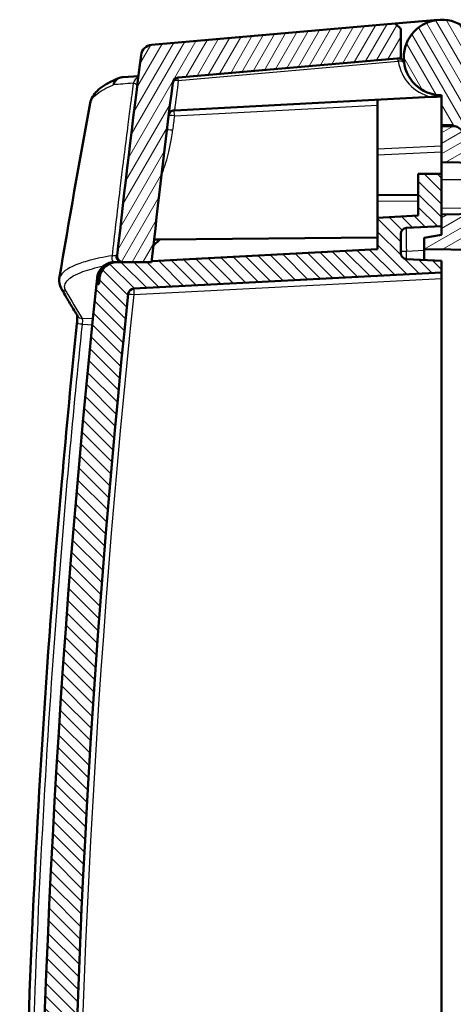
# Model space of a CAD drawing. Units: millimetres. Extents: x 1 to 1188, y 1 to 840.
# Drawn here: x 464 to 502, y 524 to 609 of the extents above; entities that cross this region are included whole.
import ezdxf

# ---------------------------------------------------------------- set-up
doc = ezdxf.new("R2010")
doc.units = ezdxf.units.MM
for name, color, linetype, lineweight in [('Schraffur (ISO)', 1, 'Continuous', 18), ('Sichtbar (ISO)', 7, 'Continuous', 50), ('Sichtbar schmal (ISO)', 1, 'Continuous', 25)]:
    doc.layers.add(name, color=color, linetype=linetype, lineweight=lineweight)

msp = doc.modelspace()

# ---------------------------------------------------------------- hatches: boundary and pattern name
at = {"layer": 'Schraffur (ISO)'}
h = msp.add_hatch(dxfattribs=at)
h.set_pattern_fill('ANSI31', color=256, scale=6.349999999999999, angle=14.99997778074499, style=0)
h.set_pattern_definition([(59.999977780745, (0, 0), (-0.687407510346056, 0.396875266576083), [])])
edge = h.paths.add_edge_path()
edge.add_ellipse((1364.457995857888, 490.8160738467194), major_axis=(-891.6903358197048, -97.4543223610741), ratio=1, start_angle=0, end_angle=0.1299662331692892)
edge.add_line((472.9910132911491, 391.3393482549158), (475.6579958905085, 391.3160738503734))
edge.add_line((475.6579958905084, 391.3160738503734), (475.6579958905084, 390.3672544537457))
edge.add_line((475.6579958905084, 390.3672544537457), (478.6579958905084, 390.3410738503734))
edge.add_line((478.6579958905085, 390.3410738503733), (478.6579958905085, 391.9600671689208))
edge.add_line((478.6579958905085, 391.9600671689209), (475.937775036453, 391.9838061768341))
edge.add_ellipse((1364.457996000227, 490.8160738624397), major_axis=(-888.5202209637563, -98.83226768560363), ratio=1, start_angle=359.8807019036719, end_angle=360, ccw=False)
edge.add_ellipse((1364.457965850243, 490.8160705728151), major_axis=(-888.7240477230971, -96.98202394224303), ratio=1, start_angle=359.99471175573757, end_angle=360.00000000000387, ccw=False)
edge.add_line((475.7249707361449, 393.9160738505089), (473.2647003591742, 393.9160738503733))
edge.add_ellipse((473.2647003591742, 393.4160738503733), major_axis=(-3.22e-14, 0.5000000000000249), ratio=1, start_angle=3.817e-13, end_angle=96.23719605970645)
edge = h.paths.add_edge_path()
edge.add_spline(control_points=[(474.4188147277941, 379.2846612564086), (474.4318014055662, 379.1810254126456), (474.4616911544278, 379.0796399300372), (474.5504147909202, 378.8906144308223), (474.6092797635174, 378.8028480564432), (474.7855949767563, 378.6132694122446), (474.9003353285432, 378.5432991428939), (475.1113429341426, 378.4476271357466), (475.2343090216827, 378.4168900072044), (475.3587186613647, 378.4103699742673)], knot_values=[-0.1129150871041951, -0.1129150871041951, -0.1129150871041951, -0.1129150871041951, -0.0912010079490624, -0.0912010079490624, -0.0695042501303901, -0.0695042501303901, -0.0373741118259305, -0.0373741118259305, 0, 0, 0, 0], degree=3, periodic=0)
edge.add_line((475.3587186613647, 378.4103699742673), (477.1579958905085, 378.3160738503732))
edge.add_line((477.1579958905085, 378.3160738503733), (477.1579958905085, 381.5699755218743))
edge.add_ellipse((1364.457996012975, 490.8160738653269), major_axis=(-887.3000001224665, -109.2460983434528), ratio=1, start_angle=359.91954240157867, end_angle=360, ccw=False)
edge.add_line((477.0054619485567, 382.8160738503287), (478.6579958905085, 382.8160738503734))
edge.add_line((478.6579958905085, 382.8160738503733), (478.6579958905085, 383.0990827589766))
edge.add_line((478.6579958905085, 383.0990827589766), (478.6579958905085, 383.2910738503734))
edge.add_line((478.6579958905085, 383.2910738503733), (475.6579958905085, 383.2648932470011))
edge.add_line((475.6579958905084, 383.2648932470011), (475.6579958905084, 382.3160738503734))
edge.add_line((475.6579958905084, 382.3160738503734), (474.0459020086759, 382.3020053202003))
edge.add_ellipse((1364.457995933208, 490.8160738556211), major_axis=(-890.4120939245329, -108.5140685354208), ratio=1, start_angle=0, end_angle=0.1941989843839355)
edge = h.paths.add_edge_path()
edge.add_line((510.1579958905085, 376.0160738503734), (510.1579958905085, 376.2331686063612))
edge.add_line((510.1579958905085, 376.2331686063611), (500.6579958905085, 376.3160738503733))
edge.add_line((500.6579958905084, 376.3160738503733), (500.6579958905084, 377.8160738503733))
edge.add_line((500.6579958905084, 377.8160738503733), (495.8823368968266, 378.0663555328453))
edge.add_line((495.8823368968267, 378.0663555328453), (490.7525893748453, 378.0663555328453))
edge.add_line((490.7525893748453, 378.0663555328453), (490.1579958905085, 378.0663555328453))
edge.add_line((490.1579958905085, 378.0663555328453), (490.1579958905085, 377.970370006309))
edge.add_line((490.1579958905085, 377.9703700063089), (490.1579958905085, 376.3415239892016))
edge.add_ellipse((491.1579958905084, 376.3415239892016), major_axis=(-0.9999999999999786, 0), ratio=1, start_angle=0, end_angle=87.00000000000107)
edge.add_line((491.1056599342655, 375.3428944544471), (509.1579958905084, 374.396811616109))
edge.add_line((509.1579958905084, 374.3968116161091), (509.1579958905084, 375.0160738503734))
edge.add_ellipse((509.1579958905084, 376.0160738503734), major_axis=(-1.33e-14, -1.000000000000014), ratio=1, start_angle=0, end_angle=89.99999999999974)
edge = h.paths.add_edge_path()
edge.add_ellipse((1364.457995891414, 490.8160738502703), major_axis=(-889.6347151458014, 114.713005405168), ratio=1, start_angle=0, end_angle=1.110205863992897)
edge.add_ellipse((473.2647003591742, 588.2160738503732), major_axis=(-0.4970403209900742, 0.0543223647320801), ratio=1, start_angle=0, end_angle=96.23719606019625)
edge.add_line((473.2647003591742, 587.7160738503732), (475.7249707361597, 587.7160738503733))
edge.add_ellipse((1364.458017715333, 490.8160714705959), major_axis=(-888.7330469791738, 96.90000237977749), ratio=1, start_angle=359.9947117560822, end_angle=360, ccw=False)
edge.add_ellipse((1364.457995891189, 490.8160738502963), major_axis=(-888.7240777640421, 96.98202721987842), ratio=1, start_angle=359.00934249498965, end_angle=360.0000000000272, ccw=False)
edge.add_ellipse((478.0395535378022, 603.086261598511), major_axis=(-0.496037180947268, 0.0628260703683204), ratio=1, start_angle=282.21841763490727, end_angle=359.99999999961625, ccw=False)
edge.add_line((477.9959756664283, 603.584358947557), (497.1584314812008, 605.260856596666))
edge.add_ellipse((500.6579958905485, 605.3160738503738), major_axis=(-3.499564409347777, -0.0552172537077666), ratio=1, start_angle=359.0960437581633, end_angle=360, ccw=False)
edge.add_line((497.1579958905084, 605.3160738503732), (497.1579958905084, 607.7722780000485))
edge.add_line((497.1579958905084, 607.7722780000486), (496.6598985414626, 608.2287001286747))
edge.add_line((496.6598985414626, 608.2287001286747), (475.7279139829613, 606.3973887747063))
edge.add_ellipse((475.8150697257085, 605.4011940766144), major_axis=(-0.0871557427472791, 0.9961946980917881), ratio=1, start_angle=-5.09e-14, end_angle=77.65259807355739)
h = msp.add_hatch(dxfattribs=at)
h.set_pattern_fill('ANSI31', color=256, scale=6.349999999999999, angle=75.00017538262, style=0)
h.set_pattern_definition([(120.00017538262, (0, 0), (-0.6874064494146479, -0.3968771041558672), [])])
edge = h.paths.add_edge_path()
edge.add_ellipse((516.570912461713, 599.1496938216343), major_axis=(1.997259069509147, 0.1046719124858872), ratio=1, start_angle=8.9e-15, end_angle=84.00000000000011)
edge.add_line((516.6755843741989, 601.1469528911434), (504.5459857464471, 601.7826382188185))
edge.add_ellipse((504.5721537245685, 602.2819529861958), major_axis=(-0.0261679781214729, -0.4993147673772892), ratio=1, start_angle=275.99999999999955, end_angle=359.9999999999999, ccw=False)
edge.add_line((504.0728389571913, 602.2557850080743), (503.9035418784608, 605.4861657081628))
edge.add_ellipse((500.6579958905084, 605.3160738503732), major_axis=(3.245545987952366, 0.1700918577895665), ratio=1, start_angle=0, end_angle=267.0000000000001)
edge.add_line((500.6579958905084, 602.0660738503734), (500.6579958905084, 599.5026245690935))
edge.add_line((500.6579958905084, 599.5026245690935), (501.6667224260068, 599.4938215459812))
edge.add_ellipse((501.6579958905084, 598.493859622917), major_axis=(0.0087265354983744, 0.9999619230641738), ratio=1, start_angle=270.5, end_angle=359.99999999999994, ccw=False)
edge.add_line((502.6579958905085, 598.493859622917), (502.6579958905085, 597.8986201147918))
edge.add_line((502.6579958905085, 597.8986201147918), (503.5373124975456, 597.390946435016))
edge.add_line((503.5373124975456, 597.390946435016), (512.1168609033311, 597.3160738503743))
edge.add_line((512.1168609033311, 597.3160738503743), (515.6102641690387, 597.2855873819346))
edge.add_line((515.6102641690387, 597.2855873819346), (515.6210042712474, 596.0548935675652))
edge.add_line((515.6210042712474, 596.0548935675652), (515.6557113178542, 592.0778599469335))
edge.add_line((515.6557113178543, 592.0778599469335), (515.6579958905083, 591.8160738503734))
edge.add_line((515.6579958905083, 591.8160738503734), (518.9579958905083, 591.8160738503734))
edge.add_line((518.9579958905084, 591.8160738503734), (518.5681715312222, 599.2543657341203))
h = msp.add_hatch(dxfattribs=at)
h.set_pattern_fill('ANSI31', color=256, scale=6.349999999999999, angle=-14.99997778074499, style=0)
h.set_pattern_definition([(30.000022219255, (0, 0), (-0.396875266576083, 0.687407510346056), [])])
edge = h.paths.add_edge_path()
edge.add_line((500.6579958905084, 596.3160738503743), (515.6210042712474, 596.0548935675652))
edge.add_line((515.6210042712474, 596.0548935675652), (515.6102641690385, 597.2855873819346))
edge.add_line((515.6102641690387, 597.2855873819346), (515.6099981176591, 597.3160738503743))
edge.add_line((515.6099981176591, 597.3160738503743), (512.1168609033327, 597.3160738503743))
edge.add_line((512.1168609033328, 597.3160738503743), (502.6109881745379, 597.3160738503743))
edge.add_line((502.6109881745378, 597.3160738503743), (502.6013124646465, 598.4248003858726))
edge.add_ellipse((501.6013505415823, 598.4160738503742), major_axis=(0.9999619230641799, 0.0087265354983935), ratio=1, start_angle=0, end_angle=89.4999999999986)
edge.add_line((501.6013505415823, 599.4160738503742), (500.6579958905083, 599.4160738503742))
edge.add_line((500.6579958905084, 599.4160738503742), (500.6579958905084, 596.3160738503741))
edge = h.paths.add_edge_path()
edge.add_line((504.8579958905084, 392.6160738503744), (509.665990176298, 392.6160738503744))
edge.add_line((509.665990176298, 392.6160738503743), (509.9403662368461, 376.8970798691717))
edge.add_line((509.9403662368461, 376.8970798691717), (550.6579958905083, 377.2524172399123))
edge.add_line((550.6579958905083, 377.2524172399124), (550.6579958905083, 591.5106334776978))
edge.add_line((550.6579958905083, 591.5106334776978), (515.6579958905083, 591.8160738503742))
edge.add_line((515.6579958905083, 591.8160738503742), (515.6557113178542, 592.0778599469335))
edge.add_line((515.6557113178543, 592.0778599469335), (500.6579958905084, 591.8160738503742))
edge.add_line((500.6579958905084, 591.8160738503742), (500.6579958905084, 590.8160738503734))
edge.add_line((500.6579958905084, 590.8160738503734), (500.6579958905084, 590.0660738503743))
edge.add_line((500.6579958905084, 590.0660738503743), (499.1579958905083, 589.8015833793116))
edge.add_line((499.1579958905083, 589.8015833793115), (499.1579958905083, 588.8160738503741))
edge.add_line((499.1579958905083, 588.8160738503743), (547.6579958905083, 588.3928207625225))
edge.add_line((547.6579958905083, 588.3928207625225), (547.6579958905083, 493.8160738503744))
edge.add_line((547.6579958905083, 493.8160738503743), (539.4579958905084, 493.74451353449))
edge.add_line((539.4579958905084, 493.74451353449), (539.4579958905084, 492.324800718165))
edge.add_line((539.4579958905084, 492.324800718165), (540.4579958905084, 492.3160738503743))
edge.add_line((540.4579958905084, 492.3160738503743), (540.4579958905084, 492.0160738503743))
edge.add_line((540.4579958905084, 492.0160738503743), (548.364977118907, 491.9470706705701))
edge.add_ellipse((548.3579958905083, 491.1471011321188), major_axis=(0.006981228398688, 0.7999695384513285), ratio=1, start_angle=270.49999999999824, end_angle=359.9999999999993, ccw=False)
edge.add_line((549.1579958905083, 491.1471011321188), (549.1579958905083, 490.4850465686299))
edge.add_ellipse((548.3579958905083, 490.4850465686299), major_axis=(0.7999999999999963, 6.8e-15), ratio=1, start_angle=270.5, end_angle=360, ccw=False)
edge.add_line((548.3649771189071, 489.6850770301785), (540.4579958905085, 489.6160738503742))
edge.add_line((540.4579958905084, 489.6160738503743), (540.4579958905084, 489.3160738503743))
edge.add_line((540.4579958905084, 489.3160738503744), (539.4579958905084, 489.3073469825836))
edge.add_line((539.4579958905084, 489.3073469825836), (539.4579958905084, 487.8876341662586))
edge.add_line((539.4579958905084, 487.8876341662585), (547.6579958905083, 487.8160738503743))
edge.add_line((547.6579958905083, 487.8160738503743), (547.6579958905083, 402.8160738503742))
edge.add_line((547.6579958905083, 402.8160738503743), (539.4579958905084, 402.8160738503743))
edge.add_line((539.4579958905084, 402.8160738503743), (539.4579958905084, 380.1241322833881))
edge.add_line((539.4579958905084, 380.1241322833881), (512.5579958905084, 379.8893795398167))
edge.add_line((512.5579958905084, 379.8893795398167), (512.4320579589418, 394.3204371181235))
edge.add_spline(control_points=[(512.4320579589416, 394.3204371181236), (512.4317402194627, 394.355386037206), (512.4275636598927, 394.3902604027991), (512.4121005899954, 394.4585098359255), (512.400798201708, 394.4918814762718), (512.3621128152856, 394.5765972228229), (512.3273222594285, 394.629159146607), (512.2322801917111, 394.7212006837734), (512.1747849363356, 394.7574326409567), (512.0552300232905, 394.8038845640647), (511.9937195497595, 394.8158893011814), (511.9320769974096, 394.8160738503743)], knot_values=[-0.0819338847120932, -0.0819338847120932, -0.0819338847120932, -0.0819338847120932, -0.0700755730931976, -0.0700755730931976, -0.0581908065044584, -0.0581908065044584, -0.0384776050871528, -0.0384776050871528, -0.0184923125064657, -0.0184923125064657, 0, 0, 0, 0], degree=3, periodic=0)
edge.add_line((511.9320769974096, 394.8160738503743), (503.6579958905083, 394.8160738503743))
edge.add_line((503.6579958905084, 394.8160738503743), (503.6579958905084, 393.1660738503747))
edge.add_line((503.6579958905084, 393.1660738503747), (503.6579958905084, 392.8553447554327))
edge.add_line((503.6579958905084, 392.8553447554327), (499.1579958905084, 392.8160738503743))
edge.add_line((499.1579958905083, 392.8160738503743), (499.1579958905083, 391.8305643214371))
edge.add_line((499.1579958905083, 391.830564321437), (500.9250074385116, 391.5189925103005))
edge.add_line((500.9250074385116, 391.5189925103005), (500.9356845337954, 390.9073021311648))
edge.add_line((500.9356845337954, 390.9073021311648), (501.4356083813735, 390.4160738503743))
edge.add_line((501.4356083813736, 390.4160738503743), (504.6579958905084, 390.4160738503743))
edge.add_line((504.6579958905084, 390.4160738503743), (504.6579958905084, 392.4160738503743))
edge.add_ellipse((504.8579958905084, 392.4160738503742), major_axis=(4.4e-15, 0.2000000000000135), ratio=1, start_angle=0, end_angle=90.0000000000012, ccw=False)
h = msp.add_hatch(dxfattribs=at)
h.set_pattern_fill('ANSI31', color=256, scale=6.349999999999999, angle=90.00021045915, style=0)
h.set_pattern_definition([(135.0002104591499, (0, 0), (-0.5612639459178697, -0.5612680692082018), [])])
h.paths.add_polyline_path([(480.6579958905084, 382.4906112061885), (495.9733497498887, 382.356956137889), (500.6579958905084, 382.3160738503734), (500.6579958905084, 382.5063875030003), (500.6579958905084, 383.2910738503733), (478.6579958905085, 383.0990827589766), (478.6579958905085, 382.8160738503733), (480.6579958905084, 382.8160738503733)])
edge = h.paths.add_edge_path()
edge.add_ellipse((474.2188979048257, 396.7023744350489), major_axis=(-0.0261679781214941, -0.4993147673773104), ratio=1, start_angle=279.0347416404232, end_angle=360)
edge.add_line((474.1927299267041, 396.2030596676715), (500.6579958905084, 394.8160738503734))
edge.add_line((500.6579958905084, 394.8160738503734), (500.6579958905084, 393.8160738503733))
edge.add_line((500.6579958905084, 393.8160738503733), (497.6318279123869, 393.6574791069025))
edge.add_ellipse((497.6579958905085, 393.1581643395252), major_axis=(-0.5000000000000105, 0), ratio=1, start_angle=273.0000000000007, end_angle=360)
edge.add_line((497.1579958905084, 393.1581643395252), (497.1579958905084, 391.4739833612214))
edge.add_ellipse((497.6579958905085, 391.4739833612214), major_axis=(-0.0261679781214591, -0.4993147673772747), ratio=1, start_angle=272.9999999999965, end_angle=360)
edge.add_line((497.631827912387, 390.9746685938441), (500.6579958905085, 390.8160738503733))
edge.add_line((500.6579958905084, 390.8160738503733), (500.6579958905084, 390.3410738503733))
edge.add_line((500.6579958905084, 390.3410738503733), (484.1536372177239, 390.4851052064819))
edge.add_spline(control_points=[(484.1536372177239, 390.485105206482), (484.0690947126945, 390.5644492011419), (483.9874544846643, 390.6466748108699), (483.823208134592, 390.8120988500492), (483.7406020125502, 390.8952972795004), (483.6579958905085, 390.9784957089515)], knot_values=[-0.0703453624789391, -0.0703453624789391, -0.0703453624789391, -0.0703453624789391, -0.0355839471521636, -0.0355839471521636, -0.0004112659126946, -0.0004112659126946, -0.0004112659126946, -0.0004112659126946], degree=3, periodic=0)
edge.add_line((483.6579958905085, 390.9784957089515), (483.6579958905085, 392.2157148707796))
edge.add_line((483.6579958905085, 392.2157148707796), (494.9597411976082, 392.3143437078794))
edge.add_ellipse((494.9579958905085, 392.5143360924923), major_axis=(0.1999999999999731, 8.88e-14), ratio=1, start_angle=270.49999999997, end_angle=360)
edge.add_line((495.1579958905084, 392.5143360924923), (495.1579958905084, 392.6262809370304))
edge.add_ellipse((494.9579958905085, 392.6262809370304), major_axis=(0.0104671912485914, 0.1997259069509027), ratio=1, start_angle=272.9999999999959, end_angle=359.9999999999995)
edge.add_line((494.968463081757, 392.8260068439812), (475.7339181270094, 393.834046631828))
edge.add_ellipse((1364.457973938237, 490.8160714552708), major_axis=(-888.733003202078, -96.89999760489754), ratio=1, start_angle=0, end_angle=0.005288244124585617, ccw=False)
edge.add_line((475.7249707361597, 393.9160738503733), (473.2647003591742, 393.9160738503733))
edge.add_line((473.2647003591742, 393.9160738503733), (472.7466748902646, 393.9160738503733))
edge.add_ellipse((472.7466748902645, 395.4160738503733), major_axis=(-1.491488605598072, -0.1595673505798167), ratio=1, start_angle=0, end_angle=83.89342169033807, ccw=False)
edge.add_ellipse((1364.457995238035, 490.816073780669), major_axis=(-893.2624971610197, -94.99999993029573), ratio=1, start_angle=0, end_angle=0.035893052469816666, ccw=False)
edge.add_line((471.1954980770157, 395.8160738503734), (470.9943704417717, 395.8160738503736))
edge.add_ellipse((1364.457995890515, 490.8160738503734), major_axis=(-893.4636254487433, 95.00000000000001), ratio=1, start_angle=0, end_angle=12.138657772367424, ccw=False)
edge.add_line((470.9943704417719, 585.8160738503734), (471.1954980770498, 585.8160738506937))
edge.add_ellipse((1364.457996498386, 490.816073785638), major_axis=(-893.2028102137193, 95.55956741531527), ratio=1, start_angle=0, end_angle=0.03589305240882368, ccw=False)
edge.add_ellipse((472.7466748902645, 586.2160738503733), major_axis=(-2.22e-14, 1.500000000000021), ratio=1, start_angle=0, end_angle=83.89342169033603, ccw=False)
edge.add_line((472.7466748902645, 587.7160738503733), (473.2647003591742, 587.7160738503733))
edge.add_line((473.2647003591742, 587.7160738503733), (475.7249707362614, 587.7160738513066))
edge.add_ellipse((1364.457965850623, 490.8160771278901), major_axis=(-888.7240477234769, 96.98202394228447), ratio=1, start_angle=0, end_angle=0.005288244193479841, ccw=False)
edge.add_line((475.7339181271468, 587.7981010701745), (495.1579958905084, 588.8160738503734))
edge.add_line((495.1579958905084, 588.8160738503734), (495.1579958905084, 591.5278310643167))
edge.add_line((495.1579958905084, 591.5278310643167), (498.6579958905084, 591.7112582918073))
edge.add_line((498.6579958905084, 591.7112582918073), (498.6579958905084, 595.2986201147918))
edge.add_line((498.6579958905084, 595.2986201147918), (500.6579958905085, 595.3160738503734))
edge.add_line((500.6579958905084, 595.3160738503734), (500.6579958905084, 591.8160738503742))
edge.add_line((500.6579958905084, 591.8160738503742), (500.6579958905084, 590.8160738503734))
edge.add_line((500.6579958905084, 590.8160738503734), (497.6318279123869, 590.6574791069027))
edge.add_ellipse((497.6579958905085, 590.1581643395253), major_axis=(-0.5000000000000143, -1.78e-14), ratio=1, start_angle=272.9999999999991, end_angle=360)
edge.add_line((497.1579958905084, 590.1581643395253), (497.1579958905084, 588.4739833612214))
edge.add_ellipse((497.6579958905085, 588.4739833612214), major_axis=(-0.0261679781214735, -0.4993147673772924), ratio=1, start_angle=272.9999999999981, end_angle=360)
edge.add_line((497.631827912387, 587.9746685938441), (500.6579958905085, 587.8160738503733))
edge.add_line((500.6579958905084, 587.8160738503733), (500.6579958905084, 586.8160738503734))
edge.add_line((500.6579958905084, 586.8160738503734), (474.1927299267041, 585.4290880330753))
edge.add_ellipse((474.2188979048257, 584.929773265698), major_axis=(-0.4972291655416329, 0.0525657391729872), ratio=1, start_angle=279.0347416404194, end_angle=359.999999999998)
edge.add_ellipse((1364.457995890496, 490.8160738503734), major_axis=(-890.7363271512121, -94.16626515449764), ratio=1, start_angle=347.9305167191647, end_angle=360)

# ---------------------------------------------------------------- linework, layer by layer
at = {"layer": 'Sichtbar (ISO)'}
for p, q in [((496.6598985414626, 608.2287001286746), (475.7279139829613, 606.397388774706)), ((500.3747397265786, 608.5537066191715), (496.6598985414626, 608.2287001286746)), ((497.1579958905084, 607.7722780000486), (496.6598985414626, 608.2287001286746)), ((497.1579958905084, 605.3160738503732), (497.1579958905084, 607.7722780000486)), ((477.9959756664283, 603.5843589475568), (497.1584314812008, 605.260856596666)), ((474.589326965713, 603.6998728031599), (473.2850504430628, 603.6315185670368)), ((499.7602101587134, 601.919022893898), (477.6957163437475, 600.7626717720512)), ((495.1579958905084, 601.2208419967667), (495.1579958905084, 601.6778310643165)), ((500.6579958905084, 601.9660738503732), (500.6578668799226, 601.9660670892151)), ((500.6579958905084, 602.0660738503733), (500.6579958905084, 599.5026245690935)), ((477.6601832197053, 600.7608095599294), (477.6957163437475, 600.7626717720511)), ((495.1579958905084, 601.2208419967667), (495.1579958905084, 591.5278310643167)), ((500.6579958905084, 599.5026245690935), (501.6667224260067, 599.4938215459811)), ((500.6579958905084, 599.4160738503738), (500.6579958905084, 599.5026245690927)), ((501.6013505415823, 599.4160738503736), (500.6579958905084, 599.4160738503736)), ((500.6579958905084, 599.4160738503736), (500.6579958905084, 596.3160738503736)), ((500.6579958905084, 596.3160738503736), (515.6210042712474, 596.0548935675645)), ((500.6579958905084, 595.3160738503727), (500.6579958905084, 596.3160738503736)), ((500.6579958905084, 595.3160738503734), (498.6579958905084, 595.2986201147918)), ((498.6579958905084, 595.2986201147918), (498.6579958905084, 591.7112582918073)), ((500.6579958905084, 590.8160738503734), (500.6579958905084, 595.3160738503734)), ((498.6579958905084, 593.498620114792), (495.1579958905084, 593.4680760775242)), ((515.6557113178543, 592.0778599469328), (500.6579958905084, 591.8160738503736)), ((498.6579958905084, 591.7112582918073), (495.1579958905084, 591.5278310643167)), ((495.1579958905084, 591.5278310643167), (495.1579958905084, 588.8160738503734)), ((500.6579958905084, 591.8160738503736), (500.6579958905084, 590.0660738503736)), ((497.631827912387, 590.6574791069027), (500.6579958905084, 590.8160738503734)), ((475.8826386916061, 589.1513908979289), (476.4377559980216, 589.6527047918205)), ((476.4377559980216, 589.6527047918202), (475.9377750364893, 589.648341524071)), ((476.4377559980216, 589.6527047918205), (495.1579958905084, 589.8160738503734)), ((497.1579958905085, 588.4739833612214), (497.1579958905085, 590.1581643395253)), ((500.6579958905084, 590.0660738503736), (499.1579958905083, 589.801583379311)), ((499.1579958905083, 589.801583379311), (499.1579958905083, 588.8160738503736)), ((495.1579958905084, 588.8160738503734), (475.7339181271468, 587.7981010701745)), ((499.1579958905083, 588.8160738503736), (547.6579958905082, 588.3928207625218)), ((499.1579958905083, 588.8160738503739), (499.1579958905083, 587.8946855192974)), ((500.6579958905084, 587.8160738503733), (497.631827912387, 587.9746685938441)), ((472.545608779226, 587.7160738503733), (472.7084623163107, 587.7160738503733)), ((472.7084686881627, 587.7160738503733), (472.746679115635, 587.7160738503733)), ((475.7249707361597, 587.7160738503733), (472.7466748902645, 587.7160738503733)), ((473.2647003591742, 587.7160738503733), (475.7249707361597, 587.7160738503733)), ((500.6579958905084, 586.8160738503734), (500.6579958905084, 587.8160738503733)), ((474.1927299267041, 585.4290880330753), (500.6579958905084, 586.8160738503734)), ((500.6579958905084, 586.316759082996), (500.6579958905084, 586.8160738503734)), ((500.6579958905084, 586.316759082996), (500.6579958905084, 452.3588505125257)), ((471.1954980770158, 585.8160738503734), (470.9943704417719, 585.8160738503734))]:
    msp.add_line(p, q, dxfattribs=at)
for centre, radius, start, end in [((500.6579958905084, 605.3160738503732), 3.250000000000001, 3.00000000000053, 270.0000000000012), ((475.8150697257085, 605.4011940766144), 1.000000000000009, 94.99999999998022, 172.6525980735354), ((1364.457995891901, 490.8160738502124), 897.0000000014023, 172.6525980735359, 173.7628039375281), ((496.9523655754153, 604.7409182471989), 0.4999999999999745, 8.82255372928357, 95.00000000000487), ((500.6579958905486, 605.3160738503738), 3.500000000040097, 180, 180.9039562418431), ((1364.45799589035, 490.8160738503995), 893.9999999998399, 172.7815823650991, 173.777528114185), ((478.0395535378022, 603.086261598511), 0.4999999999999809, 94.99999999999677, 172.7815823650974), ((501.6013505415823, 598.4160738503736), 0.9999999999999825, 0.5000000000056941, 90.00000000000406), ((497.6579958905085, 590.1581643395253), 0.5000000000000142, 92.9999999999972, 180), ((473.2647003591742, 588.2160738503732), 0.5000000000000011, 173.7628039397983, 269.9999999999919), ((497.6579958905085, 588.4739833612214), 0.5000000000000056, 180, 267.0000000000024), ((472.5455338181366, 586.2160738503733), 1.5, 129.0143650280349, 173.8947884234779), ((472.7466748902646, 586.2160738503733), 1.500000000000021, 90, 173.8934216903342), ((1364.458056376723, 490.8160672534555), 894.0000608448976, 173.7722398703415, 173.7775281140526), ((1364.457995890508, 490.8160738503733), 898.5000000000002, 173.8947884234769, 173.9306711138164), ((1364.457996078324, 490.8160738304452), 898.3000001888706, 173.8934216903471, 173.9293147427863), ((1364.457995890515, 490.8160738503734), 898.5000000000065, 173.9306711138163, 186.0693288861836), ((474.2188979048257, 584.929773265698), 0.5000000000000309, 92.9999999999972, 173.965258359581), ((1364.457995890496, 490.8160738503734), 895.6999999999878, 173.9652583595824, 186.0347416404176)]:
    msp.add_arc(centre, radius, start, end, dxfattribs=at)
for centre, major_axis, ratio, start_param, end_param in [((496.9523655901013, 604.7409182084979), (0.4940840252647977, 0.0766874657404773), 0.4991650425940264, 0, 0.0012265895065688), ((473.584029083068, 588.0403322718466), (-0.5710616726670569, -0.2523580027487141), 0.356554773153186, 0.5602841684676321, 0.678590876370678), ((469.7876188927754, 583.3514571619771), (-0.4219021573389525, -0.268325489764507), 0.9773998922250932, 0, 0.0054397130654813)]:
    msp.add_ellipse(centre, major_axis=major_axis, ratio=ratio, start_param=start_param, end_param=end_param, dxfattribs=at)
for points, knots in [([(470.4397707960456, 601.3782210642976), (470.516922756843, 601.7944414755545), (470.7547843664429, 602.1516062977657), (471.3855141089323, 602.7800875776504), (471.8339330812394, 603.0553702033039), (472.5429868464448, 603.3941806645454), (472.7039335456185, 603.4657397854326), (472.8733678498376, 603.5361624967157)], [0, 0, 0, 0, 0.3094890126368753, 0.3094890126368753, 0.7108220795263973, 0.7108220795263973, 0.8209648771455745, 0.8209648771455745, 0.8209648771455745, 0.8209648771455745]), ([(499.7597009029907, 601.9189962049364), (499.913175529859, 601.9270394693069), (500.0547159396432, 601.9344572878623), (500.3297948434242, 601.9488735623371), (500.4450865204234, 601.9549157430986), (500.5939625492851, 601.9627180051598), (500.6258244742333, 601.9643878178899), (500.6579313850585, 601.9677128951955)], [0, 0, 0, 0, 0.045808897414912, 0.045808897414912, 0.078163643048924, 0.078163643048924, 0.0870368193365868, 0.0870368193365868, 0.0870368193365868, 0.0870368193365868]), ([(477.1901163637075, 600.3227401315215), (477.190245255519, 600.3237844657904), (477.1903774213078, 600.3248282093696), (477.1980491843619, 600.3839173065252), (477.2157173992831, 600.4402102167433), (477.2689489274633, 600.5425569389124), (477.3040803106511, 600.5891548983406), (477.3930663559185, 600.6711489857345), (477.4430055820284, 600.7015307571601), (477.5446000086202, 600.7443416462567), (477.6014695636982, 600.7577325048514), (477.6601832189969, 600.760809559892)], [-0.0669702100777301, -0.0669702100777301, -0.0669702100777301, -0.0669702100777301, -0.0666753243996505, -0.0666753243996505, -0.0502667222862873, -0.0502667222862873, -0.0343793556632763, -0.0343793556632763, -0.0177357214255612, -0.0177357214255612, -1.0000719506e-06, -1.0000719506e-06, -1.0000719506e-06, -1.0000719506e-06]), ([(472.7102011637436, 588.3301446754731), (472.7022968614815, 588.2924902584884), (472.6989452932633, 588.2539239805907), (472.6998705803416, 588.215318492339), (472.7000362434773, 588.2084065766913), (472.7003393943781, 588.2014931765946), (472.7007789751062, 588.1945832052204), (472.7036259585125, 588.149830165377), (472.7121247872333, 588.1055695953555), (472.7260431561604, 588.0628485127727), (472.7304943028269, 588.0491861500838), (472.7354884858163, 588.0357302705695), (472.7411464221138, 588.0225714369918)], [0.5420834744300081, 0.5420834744300081, 0.5420834744300081, 0.5420834744300081, 0.658469004422844, 0.658469004422844, 0.658469004422844, 0.679306636643715, 0.679306636643715, 0.679306636643715, 0.8142634019492039, 0.8142634019492039, 0.8142634019492039, 0.8574230824507229, 0.8574230824507229, 0.8574230824507229, 0.8574230824507229]), ([(472.7411464221138, 588.0225714369918), (472.7589206148738, 587.9802423666794), (472.7820860046427, 587.9402845973185), (472.8134220600975, 587.9006577603891), (472.8163599760007, 587.8970525117956), (472.8609148444961, 587.8439743263264), (472.9116424290754, 587.8036184015492), (473.0242729697327, 587.7437575261462), (473.0852952112819, 587.7246830935076), (473.1480949436266, 587.7183526929124)], [5.31535609e-08, 5.31535609e-08, 5.31535609e-08, 5.31535609e-08, 0.138391001864582, 0.138391001864582, 0.152415733445293, 0.152415733445293, 0.347297352574322, 0.347297352574322, 0.5420834744300081, 0.5420834744300081, 0.5420834744300081, 0.5420834744300081]), ([(471.6013809893929, 587.3816020198883), (471.6506709148233, 587.4215831171332), (471.7457134267623, 587.4953672600386), (471.9661873495894, 587.6021515232412), (472.0510723558295, 587.6355362075136), (472.1715061876604, 587.6689672590653), (472.1995059045323, 587.6759124277589), (472.2452769213152, 587.6858186742032), (472.2626093409233, 587.6892586433648), (472.2951575606526, 587.6951081488685), (472.3103237938645, 587.697599235405), (472.3438850801927, 587.7025718193955), (472.3624063999143, 587.704973537473), (472.4012852015484, 587.7092584277469), (472.4217648640146, 587.7111045298477), (472.4417978955517, 587.7124691259085)], [-0.1959108922474672, -0.1959108922474672, -0.1959108922474672, -0.1959108922474672, -0.0982582099494867, -0.0982582099494867, -0.0484120458024502, -0.0484120458024502, -0.0338808301662472, -0.0338808301662472, -0.0252605527383402, -0.0252605527383402, -0.0179373238794387, -0.0179373238794387, -0.0092631998307612, -0.0092631998307612, -3.9738089664e-06, -3.9738089664e-06, -3.9738089664e-06, -3.9738089664e-06]), ([(472.4417978955517, 587.7124691259085), (472.4599389228576, 587.713730418976), (472.4772697092541, 587.7146199262029), (472.4945897416978, 587.7152085011227), (472.5115449406946, 587.7157846781547), (472.5285310896144, 587.7160738500227), (472.545608779226, 587.7160738503733)], [-0.015475708224788, -0.015475708224788, -0.015475708224788, -0.015475708224788, -0.007784680222921, -0.007784680222921, -0.007784680222921, -0.0002556579370193, -0.0002556579370193, -0.0002556579370193, -0.0002556579370193]), ([(469.3657167354366, 583.0831316722127), (469.2640293700268, 583.2430200184544), (469.1636492002602, 583.402885560671), (468.9655050382041, 583.7225701708231), (468.8677410459018, 583.8823892388805), (468.6748310482715, 584.2019800047785), (468.579685042938, 584.3617517027467), (468.3920128523708, 584.6812467988486), (468.2994866671389, 584.8409701971152), (468.1170559735989, 585.1603677266042), (468.0271514653008, 585.3200418579644), (467.9385587356395, 585.4796908513686)], [6.169336463473343, 6.169336463473343, 6.169336463473343, 6.169336463473343, 6.172303496361691, 6.172303496361691, 6.175270529250039, 6.175270529250039, 6.178237562138387, 6.178237562138387, 6.181204595026735, 6.181204595026735, 6.184171627915084, 6.184171627915084, 6.184171627915084, 6.184171627915084]), ([(469.2995782573874, 582.4135119463785), (469.3090695216548, 582.5054212240656), (469.3167878789641, 582.5986588610845), (469.327811522067, 582.7759145112796), (469.3311099331327, 582.8621249747227), (469.3326639212789, 583.0071355922973), (469.3311591768398, 583.069969283169), (469.3275553163547, 583.1265043285716), (469.3267549447197, 583.1367689068578), (469.3259265283476, 583.1457999799011)], [0, 0, 0, 0, 0.027719415644133, 0.027719415644133, 0.0560739123353018, 0.0560739123353018, 0.0828229547581503, 0.0828229547581503, 0.0895204081864199, 0.0895204081864199, 0.0895204081864199, 0.0895204081864199]), ([(469.2995782573873, 399.2186357543688), (466.407459642649, 427.2294252312476), (464.841736215311, 455.4088569084587), (464.3815212491498, 512.0119429149265), (465.5141469044192, 540.4998412478444), (468.4002772865858, 573.3650414188635), (468.8326414023216, 577.891128293236), (469.2995782573873, 582.4135119463784)], [0, 0, 0, 0, 8.447909857704891, 8.447909857704891, 16.98148706370429, 16.98148706370429, 18.34541468435354, 18.34541468435354, 18.34541468435354, 18.34541468435354])]:
    msp.add_open_spline(points, degree=3, knots=knots, dxfattribs=at)
for points in [[(472.8733678572743, 603.5361624788341), (473.001198417828, 603.5893252219649), (473.1426765590255, 603.6240570679465), (473.2850504430627, 603.6315185670368)], [(467.7888510801627, 586.281365555083), (468.6217112669021, 591.3070034095635), (469.5056731364155, 596.3386296750504), (470.4398075844799, 601.3783148246453)], [(467.9400470262262, 585.4777253871305), (467.8079611630573, 585.715726878635), (467.7435396927529, 586.008087117937), (467.7877237401886, 586.2747563580605)], [(467.7878476500206, 586.2752560316027), (467.7878197036076, 586.2750874603404), (467.787791819482, 586.2749188857285), (467.7877639976427, 586.2747503077693)]]:
    msp.add_open_spline(points, degree=3, dxfattribs=at)
at = {"layer": 'Sichtbar schmal (ISO)'}
for p, q in [((478.0177646021151, 603.3353102730339), (496.9305766407018, 604.9899669218071)), ((496.9305766397241, 604.9899669217706), (496.9087877040415, 605.2390155962447)), ((478.0177646021153, 603.3353102730339), (477.9959756664283, 603.5843589475568)), ((474.0120866437894, 602.0660738487983), (473.9990232408703, 601.966073849078)), ((495.1579958905084, 601.6702453510459), (500.6579958905084, 601.9584881371026)), ((477.6840674000148, 600.3050722092293), (477.6601832175343, 600.7608095598154)), ((477.6840674000148, 600.3050722092293), (495.1579958905084, 601.2208419967667)), ((500.6579958905084, 597.6843737139635), (495.1579958905084, 597.4425092984937)), ((495.1579958905084, 596.9507802443871), (500.6579958905084, 597.1926446598569)), ((500.6579958905084, 594.8160738503736), (515.631815287136, 594.8160738503736)), ((495.1579958905084, 592.9680951159921), (498.6579958905084, 592.9986391532598)), ((515.6513492130017, 592.5777076536876), (500.6579958905084, 592.3159976979518)), ((497.631827912387, 588.6602200373934), (499.1579958905083, 588.7402031119396)), ((497.1579958905084, 588.6602200373934), (497.6318279123869, 588.6602200373934)), ((497.631827912387, 587.9746685938441), (497.631827912387, 588.6602200373934)), ((473.148093728245, 587.7182297992824), (473.1442574893054, 587.7160738487224)), ((474.1927299267039, 584.929773265698), (500.6579958905084, 586.316759082996)), ((470.6808147674434, 582.8193373995961), (469.7614509155677, 582.8597281086238)), ((469.7705782033431, 582.3648894149266), (470.6302841260121, 582.3271201085023))]:
    msp.add_line(p, q, dxfattribs=at)
for centre, radius, start, end in [((500.6362069548215, 605.5651225248961), 3.75, 188.8225537292731, 256.4829360267777), ((1364.436206954821, 491.0651225248963), 893.5000000000002, 172.7815823650986, 172.9478406989119), ((1364.455712094867, 490.8596512671646), 893.5000000000002, 172.9641314108755, 173.044815106452), ((1364.431827912387, 490.8160738503733), 895.2000000000003, 173.9652583595825, 186.0347416404174)]:
    msp.add_arc(centre, radius, start, end, dxfattribs=at)
for centre, major_axis, ratio, start_param, end_param in [((496.9523655754153, 604.7409182471987), (0.49408404201242, 0.0766874137565982), 0.4991650425568511, 0.0012266433428296, 1.537456815576108), ((473.2581144231021, 602.6135631375088), (-0.3837639679171878, 0.9234312193815448), 0.884689376998044, 0.0013870900093886, 0.8732932188505264), ((473.3373863993057, 602.6328890322822), (-0.0523359562429995, 0.9986295347545652), 0.9185857661200264, 0, 1.179980076454711), ((490.8254000638613, 603.5738009275133), (20.13218589203091, 0.8459388922984189), 0.0200492533983903, 2.546206826225484, 2.71754900291804), ((1620.517404682508, 515.1101576604404), (-1150.033276521368, -109.2205219396437), 0.8677431143030503, 6.086411432505853, 6.087445072745632), ((474.9244378107122, 602.7160628723619), (-0.0523359562431734, 0.9986295347547105), 0.8341164348654888, 0.3612430124333263, 1.133106615427585), ((472.4477093890817, 602.5866929804831), (-2.036370169864984, -0.3147551006011938), 0.2303367306613728, 3.28189076510308, 3.689873650832158), ((475.4126437199554, 602.7416486598981), (-0.0523359562437228, 0.9986295347545139), 0.9828665647124482, 1.081426786381856, 1.29515050983225), ((478.0395535378021, 603.0862615985109), (-0.4960371809472062, 0.062826070368284), 0.4914331792618354, 4.818406959631226, 6.283185307179521), ((472.1516179977424, 601.9955692812916), (-0.3981688785818698, -0.9618668776023451), 0.3855413240688355, 3.339071345908928, 3.518258598304175), ((1395.34282929729, 536.2885586593416), (823.0088296856903, 458.181396413574), 0.9393210310348467, 2.533424169394073, 2.534102501908432), ((477.6863511956555, 600.2614947924382), (-0.4962348319501405, 0.0612453390833904), 0.0859489820063221, 4.727598417225132, 6.283185307179017), ((477.5331098684269, 599.0126382815866), (-0.4963205853458814, 0.0605464826304037), 0.085970158642591, 4.727477422042589, 6.283185412693723), ((497.6579958905085, 588.6561058205284), (-0.0261545906389343, 2.001373724586556), 0.0130459481662704, 0.0005128692567524, 1.568570140311392), ((472.6881096895466, 588.0702292233633), (-0.0808847641199795, 0.4934142832683131), 0.7721828584230243, 1.03826482882577, 2.247724862783666), ((470.936616657026, 588.4549301138748), (1.841959873164823, -0.0740158379651686), 0.1091573699510493, 5.565409830535996, 6.014213547118027), ((470.3419680847377, 588.1984796648386), (2.425854533154541, 0.0761070701624749), 0.110759350199775, 6.267622638130998, 6.49813244807476), ((468.3757549222462, 585.7223006088319), (-0.4371961866070672, -0.2426097574631345), 0.9790859403785749, 0.0049891702510401, 1.020481938059636), ((474.2188979048257, 584.9297732656981), (-0.0261679781214687, 0.4993147673772566), 0.0522644276887011, 0, 1.568057271054108), ((1359.853303435698, 554.6181513190361), (-895.8535154887268, 47.6739680063244), 0.1734101988745272, 0.1082416584643191, 0.1230768229060484), ((474.2188979048257, 584.929773265698), (-0.4972291655415829, 0.0525657391730178), 0.0055096236860041, 0, 1.518726873589153), ((469.7876188936892, 583.3514571627305), (-0.4219021582529198, -0.2683254905176879), 0.9773998922268482, 0.0054397136353767, 0.9619334314472865), ((469.7967450102547, 582.3621794320165), (-0.4973559723101097, 0.0513520866897999), 1.49726181663e-05, 4.765185957485251, 6.283502458123791)]:
    msp.add_ellipse(centre, major_axis=major_axis, ratio=ratio, start_param=start_param, end_param=end_param, dxfattribs=at)
for points, knots in [([(470.4397890294711, 601.3783193946895), (470.4481821758049, 601.4235661512596), (470.4607869473943, 601.4689638125941), (470.5609364032711, 601.7395864968996), (470.7468892054012, 601.9666665905459), (471.3606557178776, 602.447523542072), (471.8135517550206, 602.7006718911117), (472.3854707287296, 602.9464701688865)], [2.768576994888133, 2.768576994888133, 2.768576994888133, 2.768576994888133, 3.456601471607105, 3.456601471607105, 6.860024459035643, 6.860024459035643, 10.63569683571417, 10.63569683571417, 10.63569683571417, 10.63569683571417]), ([(474.453932674574, 602.9639466830942), (474.4567780665623, 602.9605911297385), (474.4595606712024, 602.9578613976886), (474.4665796197977, 602.9524189803554), (474.4706856811095, 602.9507010050608), (474.4806168819663, 602.9505209055527), (474.4859811476573, 602.9546121432458), (474.4953547846235, 602.9721344471799), (474.4991319174658, 602.9865727259155), (474.5015769986678, 603.0059685522162)], [-0.6436125887152891, -0.6436125887152891, -0.6436125887152891, -0.6436125887152891, -0.563161015125878, -0.563161015125878, -0.43443849738282, -0.43443849738282, -0.228482468993928, -0.228482468993928, 0, 0, 0, 0]), ([(473.9198512667902, 601.3581074134321), (473.8419274945057, 600.7581046947231), (473.7646223549985, 600.1580522762544), (473.5856709667987, 598.7576842434861), (473.4845064736396, 597.95733085687), (473.3344115359414, 596.7566734370221), (473.2846551897925, 596.3564330750338), (473.1560046580791, 595.3157537036694), (473.0775399704347, 594.6752813704395), (472.8753645226, 593.0099096658961), (472.7527536116875, 591.9849257248757), (472.526180222589, 590.0622849994622), (472.4217961605484, 589.1646596727844), (472.3187971421152, 588.2669345532049)], [6.246615263572168, 6.246615263572168, 6.246615263572168, 6.246615263572168, 8.328367204020896, 8.328367204020896, 11.10448932590235, 11.10448932590235, 12.49255038684308, 12.49255038684308, 14.71344808434824, 14.71344808434824, 18.26688440035651, 18.26688440035651, 21.37802398546745, 21.37802398546745, 21.37802398546745, 21.37802398546745]), ([(476.5709040390355, 595.1832723541876), (476.6003363817941, 595.258827971503), (476.6291261709505, 595.33463126694), (476.8735666143808, 595.9946142748095), (477.0519961581235, 596.5901529802427), (477.2867097796801, 597.5720458951939), (477.3635872917992, 597.9531188570387), (477.466928349838, 598.5755212738528), (477.501481434839, 598.8156674904872), (477.5308260727871, 599.0562156983867)], [-4.008431374355247, -4.008431374355247, -4.008431374355247, -4.008431374355247, -3.765231339756935, -3.765231339756935, -1.897209589554095, -1.897209589554095, -0.7296959956773211, -0.7296959956773211, 4.956631e-10, 4.956631e-10, 4.956631e-10, 4.956631e-10]), ([(472.3187764538852, 588.2669272235572), (471.5862967565657, 588.1427932195043), (470.9326932165475, 588.0026635577881), (470.2452867928585, 587.8154992826803), (470.1272118589393, 587.7815836697245), (469.7908724315693, 587.6796270295188), (469.5843932326844, 587.6098737654416), (469.1380965366983, 587.4412679556882), (468.9118624884348, 587.340779529993), (468.403477697915, 587.0712728086673), (468.1680497962978, 586.8970993640664), (467.9594293110942, 586.6561204275665), (467.9163688801833, 586.595798488933), (467.833674779562, 586.4494440964299), (467.8023613328664, 586.3628017870715), (467.7878476500206, 586.2752560316027)], [4.06055177199e-05, 4.06055177199e-05, 4.06055177199e-05, 4.06055177199e-05, 3.414180947149306, 3.414180947149306, 4.15234550252149, 4.15234550252149, 5.594137849992199, 5.594137849992199, 7.537175985650544, 7.537175985650544, 10.63674098237953, 10.63674098237953, 11.65492707118772, 11.65492707118772, 13.08143223794317, 13.08143223794317, 13.08143223794317, 13.08143223794317]), ([(468.3495869441246, 585.2305715547251), (468.2847707799004, 585.3473738636084), (468.2500944180473, 585.4636440271455), (468.2409866497185, 585.7624859079956), (468.3154773396491, 585.942954065715), (468.7174802447589, 586.394796508063), (469.1674300559828, 586.6548958471046), (470.3015472344964, 587.0698702135426), (470.9007951123489, 587.2343393757653), (471.6013809893929, 587.3816020198883)], [0, 0, 0, 0, 1.969766848588802, 1.969766848588802, 5.121393806330886, 5.121393806330886, 10.16399693871822, 10.16399693871822, 13.96186056916244, 13.96186056916244, 13.96186056916244, 13.96186056916244]), ([(469.7705775583535, 582.3648896291321), (469.783882385786, 582.4466595748337), (469.7928221753071, 582.5292790317895), (469.7991695598874, 582.6679841648237), (469.7976522154414, 582.7258949624372), (469.7881019964017, 582.7977805972585), (469.7827655997644, 582.820126777148), (469.7716210083852, 582.8466747365159), (469.7667602200379, 582.8544627929233), (469.7614509155677, 582.8597281086238)], [8.799399684e-07, 8.799399684e-07, 8.799399684e-07, 8.799399684e-07, 0.494514031870148, 0.494514031870148, 0.940273159189547, 0.940273159189547, 1.21887261376417, 1.21887261376417, 1.392997272873311, 1.392997272873311, 1.392997272873311, 1.392997272873311]), ([(469.7705774163049, 399.2672589446292), (467.5424501867121, 420.8477927121528), (466.1011358285839, 442.5299590474209), (464.8700291289838, 483.78524931244), (464.9303678022297, 503.3492772945595), (466.0750369909973, 535.1270273608633), (466.767003133669, 547.3420903518355), (468.2989091963793, 567.1547226872909), (468.986025574899, 574.766109260511), (469.7705774163049, 582.364888756118)], [-183.3347373264892, -183.3347373264892, -183.3347373264892, -183.3347373264892, -118.2509055755856, -118.2509055755856, -59.58378963110901, -59.58378963110901, -22.91684216581116, -22.91684216581116, -4.2e-15, -4.2e-15, -4.2e-15, -4.2e-15])]:
    msp.add_open_spline(points, degree=3, knots=knots, dxfattribs=at)

doc.saveas('drawing.dxf')
